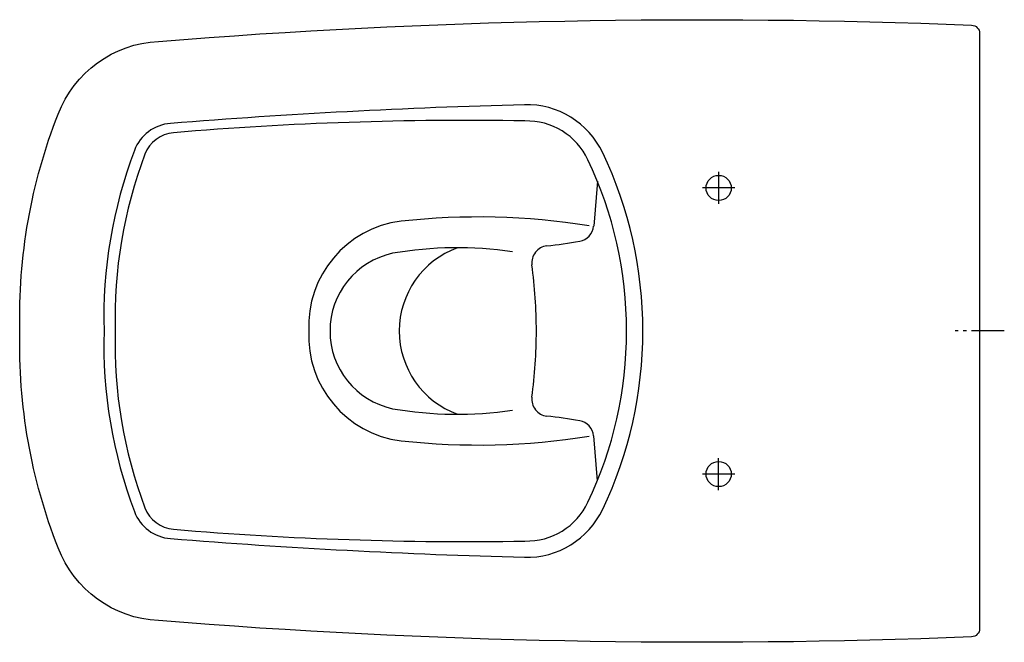
# Model space of a CAD drawing. Units: millimetres. Extents: x -570 to 15, y -185 to 185.
import ezdxf

# ---------------------------------------------------------------- set-up
doc = ezdxf.new("R2010")
doc.units = ezdxf.units.MM
doc.linetypes.add('AM_DIN_G_W050', pattern=[13.75, 9.75, -1.5, 1, -1.5])

msp = doc.modelspace()

# ---------------------------------------------------------------- linework, layer by layer
at = {"color": 4, "linetype": 'AM_DIN_G_W050', "ltscale": 2}
for p, q in [((-155, 94.52), (-155, 75.48)), ((-145.48, 85), (-164.52, 85)), ((14.66, 0), (-14.59, 0)), ((-155, -94.52), (-155, -75.48)), ((-145.48, -85), (-164.52, -85))]:
    msp.add_line(p, q, dxfattribs=at)
for p, q in [((-227.02, 89.06), (-229.22, 62.33)), ((-227.02, -89.06), (-229.22, -62.33))]:
    msp.add_line(p, q)
msp.add_lwpolyline([(-570, 0, -0.100336), (-547.26, 128.81, -0.297651), (-487.71, 172.12, -0.029993), (-4.8, 181.77, -0.402551), (0, 176.78), (0, -176.78, -0.402551), (-4.8, -181.77, -0.029993), (-487.71, -172.12, -0.297651), (-547.26, -128.81, -0.100336)], format="xyb", close=True)
for centre in [(-155, 85), (-155, -85)]:
    msp.add_circle(centre, 7.5)
for centre, radius, start, end in [((-165.87, -3843.77), 3979.6, 91.50441, 94.53552), ((-269.04, 84.48), 50, 25.39601, 91.50441), ((-478.59, 98.45), 25, 94.53552, 159.23062), ((-306.3, -1918.65), 2043.77, 88.98499, 94.83896), ((-269.04, 84.48), 40.33, 25.39601, 91.50441), ((-477.01, 97.9), 20, 94.83896, 159.23139), ((-240.45, 8.19), 279.67, 159.2403, 181.67765), ((-446.98, 0), 246.98, 0, 25.39601), ((-240.45, 8.19), 273, 159.23139, 181.67765), ((-446.98, 0), 237.31, 0, 25.39601), ((-335.98, 3.21), 62.47, 97.02399, 182.94955), ((-297.7, -347.53), 415.29, 80.89612, 96.34726), ((-239.19, 63.15), 10, 279.56014, 355.29393), ((-297.46, 409.18), 360.9, 276.42531, 279.56014), ((-310.1, -178.85), 228.3, 81.78712, 99.71371), ((-292.07, 0), 52.64, 110.03433, 180), ((-255.96, 40.61), 10, 96.42531, 187.6248), ((-338.75, 0.17), 47.06, 102.11514, 180.20709), ((-559.31, 0), 296.06, 0, 7.6248), ((-240.45, -8.19), 279.67, 178.32235, 200.7597), ((-240.45, -8.19), 273, 178.32235, 200.76861), ((-335.98, -3.21), 62.47, 177.05045, 262.97601), ((-338.75, -0.17), 47.06, 179.79291, 257.88486), ((-292.07, 0), 52.64, 180, 249.96567), ((-559.31, 0), 296.06, 352.3752, 0), ((-446.98, 0), 237.31, 334.60399, 0), ((-446.98, 0), 246.98, 334.60399, 0), ((-255.96, -40.61), 10, 172.3752, 263.57469), ((-310.1, 178.85), 228.3, 260.28629, 278.21288), ((-297.46, -409.18), 360.9, 80.43986, 83.57469), ((-239.19, -63.15), 10, 4.70607, 80.43986), ((-297.7, 347.53), 415.29, 263.65274, 279.10388), ((-477.01, -97.9), 20, 200.76861, 265.16104), ((-269.04, -84.48), 40.33, 268.49559, 334.60399), ((-478.59, -98.45), 25, 200.76938, 265.46448), ((-269.04, -84.48), 50, 268.49559, 334.60399), ((-306.3, 1918.65), 2043.77, 265.16104, 271.01501), ((-165.87, 3843.77), 3979.6, 265.46448, 268.49559)]:
    msp.add_arc(centre, radius, start, end)

doc.saveas('drawing.dxf')
